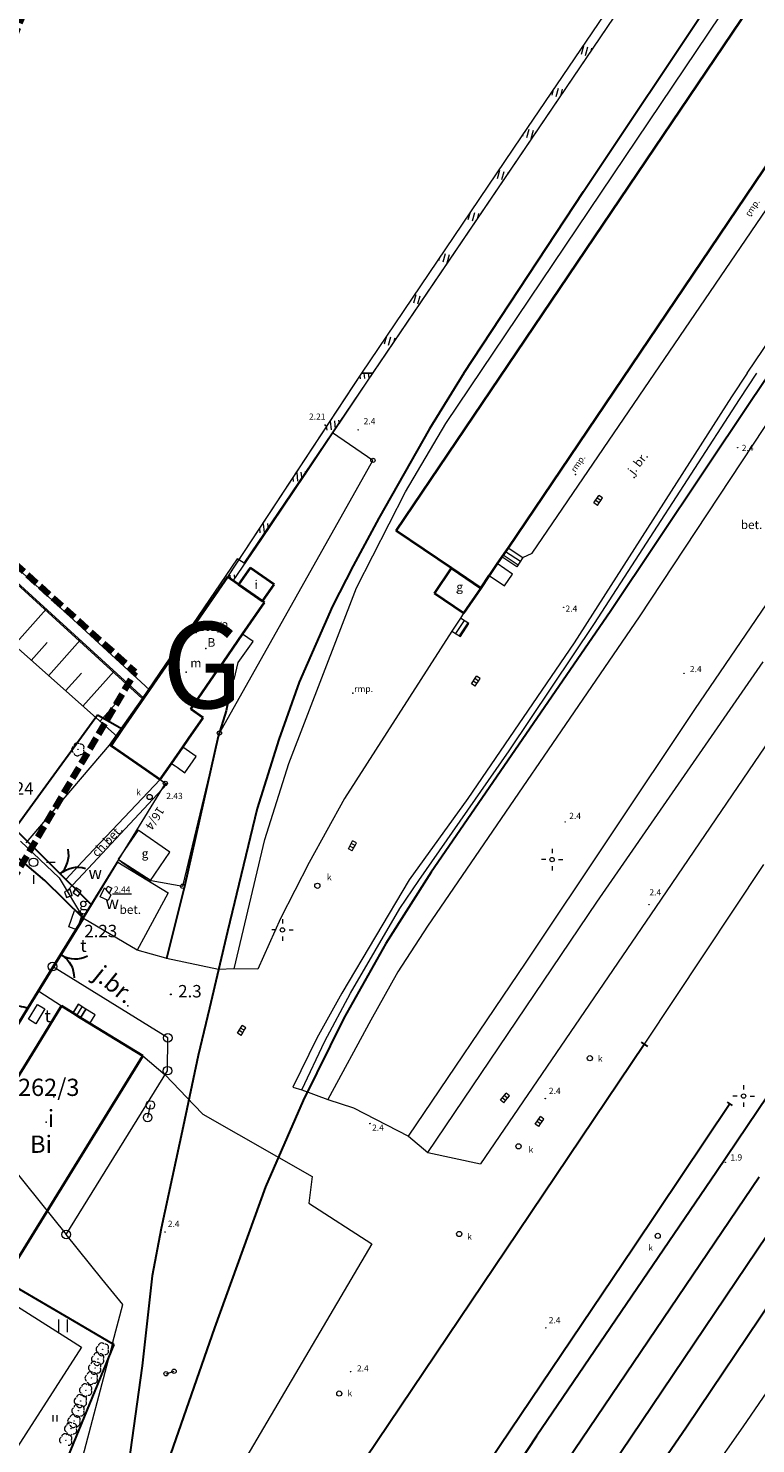
# Model space of a CAD drawing. Units: metres. Extents: x 29763 to 30657, y 30736 to 31686.
# Drawn here: x 30209 to 30294, y 31376 to 31540 of the extents above; entities that cross this region are included whole.
import ezdxf
from ezdxf.enums import TextEntityAlignment as Align

# ---------------------------------------------------------------- set-up
doc = ezdxf.new("R2010")
doc.units = ezdxf.units.M
doc.header["$MEASUREMENT"] = 0
doc.linetypes.add('DGN Style 3', pattern=[1.981419, 1.415299, -0.56612])
for name, color, linetype, lineweight in [('Warstwa 1', 7, 'Continuous', 0), ('Warstwa 10', 7, 'Continuous', 0), ('Warstwa 11', 7, 'Continuous', 0), ('Warstwa 12', 7, 'Continuous', 0), ('Warstwa 13', 7, 'Continuous', 0), ('Warstwa 14', 7, 'Continuous', 0), ('Warstwa 16', 7, 'Continuous', 0), ('Warstwa 18', 7, 'Continuous', 0), ('Warstwa 2', 7, 'Continuous', 0), ('Warstwa 21', 7, 'Continuous', 0), ('Warstwa 28', 7, 'Continuous', 0), ('Warstwa 3', 7, 'Continuous', 0), ('Warstwa 31', 7, 'Continuous', 0), ('Warstwa 32', 7, 'Continuous', 0), ('Warstwa 36', 7, 'Continuous', 0), ('Warstwa 4', 7, 'Continuous', 0), ('Warstwa 40', 7, 'Continuous', 0), ('Warstwa 41', 7, 'Continuous', 0), ('Warstwa 46', 7, 'Continuous', 0), ('Warstwa 5', 7, 'Continuous', 0), ('Warstwa 6', 7, 'Continuous', 0), ('Warstwa 8', 7, 'Continuous', 0)]:
    doc.layers.add(name, color=color, linetype=linetype, lineweight=lineweight)
doc.styles.add('Style-Arial', font='ARIAL.TTF')
doc.styles.add('Style-ITALICS', font='ITALICS.shx')

msp = doc.modelspace()

# ---------------------------------------------------------------- hatches: boundary and pattern name
at = {"layer": 'Warstwa 3', "linetype": 'Continuous', "lineweight": 0}
h = msp.add_hatch(color=251, dxfattribs=at)
edge = h.paths.add_edge_path()
edge.add_arc((30244.79, 31493.09), 0.045, 0, 360)
h = msp.add_hatch(color=251, dxfattribs=at)
edge = h.paths.add_edge_path()
edge.add_arc((30233.71, 31478.46), 0.045, 0, 360)
h = msp.add_hatch(color=251, dxfattribs=at)
edge = h.paths.add_edge_path()
edge.add_arc((30234.54, 31477.97), 0.045, 0, 360)
h = msp.add_hatch(color=251, dxfattribs=at)
edge = h.paths.add_edge_path()
edge.add_arc((30222.7, 31462.28), 0.045, 0, 360)
h = msp.add_hatch(color=251, dxfattribs=at)
edge = h.paths.add_edge_path()
edge.add_arc((30218.89, 31456.84), 0.045, 0, 360)
h = msp.add_hatch(color=251, dxfattribs=at)
edge = h.paths.add_edge_path()
edge.add_arc((30224.66, 31452.92), 0.045, 0, 360)
h = msp.add_hatch(color=251, dxfattribs=at)
edge = h.paths.add_edge_path()
edge.add_arc((30219.95, 31443.58), 0.045, 0, 360)
h = msp.add_hatch(color=251, dxfattribs=at)
edge = h.paths.add_edge_path()
edge.add_arc((30223.73, 31441.17), 0.045, 0, 360)
h = msp.add_hatch(color=251, dxfattribs=at)
edge = h.paths.add_edge_path()
edge.add_arc((30220.45, 31391.96), 0.045, 0, 360)
h = msp.add_hatch(color=251, dxfattribs=at)
edge = h.paths.add_edge_path()
edge.add_arc((30219.3, 31387.61), 0.045, 0, 360)

# ---------------------------------------------------------------- linework, layer by layer
at = {"layer": 'Warstwa 1', "color": 251, "linetype": 'Continuous', "lineweight": 0}
for p, q in [((30270.27, 31444.83), (30270.27, 31444.33)), ((30269.52, 31443.58), (30269.02, 31443.58)), ((30270.27, 31442.83), (30270.27, 31442.33)), ((30271.02, 31443.58), (30271.52, 31443.58)), ((30218.53, 31440.11), (30218.72, 31440.49)), ((30218.89, 31439.7), (30218.53, 31440.11)), ((30218.72, 31440.49), (30219.17, 31440.27)), ((30219.17, 31440.27), (30218.89, 31439.7)), ((30238.99, 31436.67), (30238.99, 31436.17)), ((30238.24, 31435.42), (30237.74, 31435.42)), ((30238.99, 31434.67), (30238.99, 31434.17)), ((30239.74, 31435.42), (30240.24, 31435.42)), ((30292.48, 31417.4), (30292.48, 31416.9)), ((30291.73, 31416.15), (30291.23, 31416.15)), ((30292.48, 31415.4), (30292.48, 31414.9)), ((30293.23, 31416.15), (30293.73, 31416.15)), ((30225.47, 31383.93), (30226.4, 31384.23))]:
    msp.add_line(p, q, dxfattribs=at)
at = {"layer": 'Warstwa 1', "color": 140, "linetype": 'DGN Style 3', "lineweight": 106, "flags": 128}
msp.add_lwpolyline([(30139.19, 31324.97), (30221.89, 31465.35), (30190.35, 31493.78), (30209.24, 31542.42), (30212.31, 31556.93), (30203.15, 31564.88), (30201.48, 31565.81), (30196.14, 31567.59), (30193.26, 31567.87), (30187.06, 31568.09), (30183.84, 31567.82), (30181.94, 31567.43), (30174.76, 31565.98), (30171.53, 31565.66), (30149.14, 31573.77), (30129.6, 31580.04), (30128.97, 31580.04), (30058.02, 31602.76), (30045.26, 31605.17), (30037.85, 31607.02), (30010.46, 31611.25), (30006.08, 31580.69), (30005.9, 31576.91), (30004.79, 31561.63), (30002.12, 31539.89), (29999.81, 31513.17), (29994.99, 31512.27), (29992.47, 31510.96), (29983.21, 31458.44), (29977.78, 31429.16), (29974.23, 31405.61), (29972.58, 31389.55), (29957.47, 31391.6), (29931.8, 31401.33), (29924.65, 31381.55), (29896.06, 31314.08), (30022.75, 31273.65), (30039.63, 31302.08), (30039.57, 31302.12), (30039.57, 31302.12), (30039.57, 31302.12), (30179.54, 31211.65), (30177.27, 31212.67), (30210.08, 31260.6), (30129.96, 31311.8)], close=True, dxfattribs=at)
at = {"layer": 'Warstwa 1', "color": 251, "linetype": 'Continuous', "lineweight": 0}
for centre, radius in [((30243.93, 31493.98), 0.025), ((30270.27, 31443.58), 0.25), ((30238.98, 31435.42), 0.25), ((30292.48, 31416.15), 0.25), ((30225.47, 31383.93), 0.25), ((30226.4, 31384.23), 0.25)]:
    msp.add_circle(centre, radius, dxfattribs=at)
at = {"layer": 'Warstwa 10', "color": 251, "linetype": 'Continuous', "lineweight": 0}
msp.add_point((30230.09, 31468.07), dxfattribs=at)
at = {"layer": 'Warstwa 11', "color": 251, "linetype": 'Continuous', "lineweight": 30}
for p, q in [((30273.89, 31521.09), (30303.06, 31564.78)), ((30260.01, 31500), (30273.89, 31521.09)), ((30260.01, 31500), (30256.05, 31493.54)), ((30295.51, 31500), (30293.27, 31496.68)), ((30293.27, 31496.68), (30277, 31472.33)), ((30256.05, 31493.54), (30250.16, 31483.17)), ((30250.16, 31483.17), (30247.2, 31477.67)), ((30247.2, 31477.67), (30244.8, 31472.98)), ((30244.8, 31472.98), (30240.9, 31464.17)), ((30277, 31472.33), (30256.24, 31442.1)), ((30240.9, 31464.17), (30238.56, 31457.52)), ((30238.56, 31457.52), (30236.06, 31449.5)), ((30236.06, 31449.5), (30232.62, 31435.24)), ((30256.24, 31442.1), (30250.96, 31433.85)), ((30232.62, 31435.24), (30230.5, 31426.34)), ((30250.96, 31433.85), (30246.12, 31425.2)), ((30305.78, 31431.79), (30289.34, 31407.34)), ((30246.12, 31425.2), (30241.4, 31415.64)), ((30266.32, 31400.44), (30280.95, 31422.17)), ((30280.59, 31422.4), (30281.33, 31421.91)), ((30241.4, 31415.64), (30237.03, 31405.61)), ((30290.88, 31415.25), (30279.67, 31398.5)), ((30290.58, 31415.45), (30291.16, 31415.07)), ((30227.45, 31412.63), (30224.92, 31400.78)), ((30289.34, 31407.34), (30268.45, 31376.68)), ((30294.3, 31406.74), (30272.03, 31373.82)), ((30237.03, 31405.61), (30231.09, 31389.27)), ((30298.82, 31405.38), (30277.03, 31373.03)), ((30224.92, 31400.78), (30223.86, 31395.3)), ((30241.87, 31364.1), (30266.32, 31400.44)), ((30279.67, 31398.5), (30256.45, 31364.08)), ((30223.86, 31395.3), (30222.7, 31384.84)), ((30295.78, 31392.5), (30285.84, 31377.73)), ((30231.09, 31389.27), (30223.22, 31366.64)), ((30222.7, 31384.84), (30220.83, 31371.41)), ((30285.84, 31377.73), (30270.86, 31355.99)), ((30268.45, 31376.68), (30250.48, 31349.71))]:
    msp.add_line(p, q, dxfattribs=at)
at = {"layer": 'Warstwa 12', "color": 251, "linetype": 'Continuous', "lineweight": 0}
for p, q in [((30257.95, 31494.17), (30339.63, 31615.68)), ((30340.44, 31612.4), (30252.16, 31481.73)), ((30310.12, 31546.32), (30265.16, 31479.73)), ((30267.95, 31479.14), (30312.58, 31544.6)), ((30253.27, 31486.23), (30257.95, 31494.17)), ((30247.59, 31475.11), (30253.27, 31486.23)), ((30252.16, 31481.73), (30258.6, 31477.38)), ((30265.16, 31479.73), (30266.87, 31478.61)), ((30266.87, 31478.61), (30267.95, 31479.14)), ((30258.6, 31477.38), (30256.61, 31474.46)), ((30263.9, 31477.91), (30262.96, 31476.52)), ((30265.68, 31476.7), (30263.9, 31477.91)), ((30262.96, 31476.52), (30264.73, 31475.32)), ((30264.73, 31475.32), (30265.68, 31476.7)), ((30239.71, 31454.71), (30247.59, 31475.11)), ((30256.61, 31474.46), (30259.99, 31472.15)), ((30259.63, 31471.59), (30258.65, 31470.08)), ((30259.99, 31472.15), (30259.63, 31471.59)), ((30234.36, 31469.71), (30231.58, 31465.72)), ((30235.58, 31468.88), (30234.36, 31469.71)), ((30258.65, 31470.08), (30246.19, 31450.67)), ((30233.84, 31466.43), (30235.58, 31468.88)), ((30233.38, 31464.48), (30233.84, 31466.43)), ((30231.58, 31465.72), (30233.38, 31464.48)), ((30227.41, 31456.62), (30226.11, 31454.74)), ((30228.97, 31455.54), (30227.41, 31456.62)), ((30226.11, 31454.74), (30226.52, 31454.46)), ((30226.52, 31454.46), (30226.76, 31454.29)), ((30226.76, 31454.29), (30227.67, 31453.66)), ((30227.67, 31453.66), (30228.97, 31455.54)), ((30236.94, 31445.89), (30239.71, 31454.71)), ((30246.19, 31450.67), (30242.07, 31443.23)), ((30233.38, 31430.91), (30236.94, 31445.89)), ((30242.07, 31443.23), (30238.75, 31436.74)), ((30238.75, 31436.74), (30236.14, 31430.86)), ((30236.14, 31430.86), (30233.38, 31430.91))]:
    msp.add_line(p, q, dxfattribs=at)
for p in [(30293.4, 31518.31), (30272.99, 31488.24), (30228.96, 31469.91), (30247.16, 31462.88)]:
    msp.add_point(p, dxfattribs=at)
at = {"layer": 'Warstwa 13', "color": 251, "linetype": 'Continuous', "lineweight": 0}
for p, q in [((30264.42, 31478.68), (30265.16, 31479.73)), ((30264.58, 31478.91), (30266.32, 31477.78)), ((30264.87, 31479.32), (30266.6, 31478.19)), ((30265.16, 31479.73), (30266.87, 31478.61)), ((30266.17, 31477.54), (30264.42, 31478.68)), ((30266.87, 31478.61), (30266.17, 31477.54)), ((30259.63, 31471.59), (30258.65, 31470.08)), ((30260.05, 31471.32), (30259.07, 31469.81)), ((30260.47, 31471.05), (30259.5, 31469.54)), ((30260.62, 31470.96), (30259.63, 31471.59)), ((30259.65, 31469.44), (30260.62, 31470.96)), ((30258.65, 31470.08), (30259.65, 31469.44))]:
    msp.add_line(p, q, dxfattribs=at)
at = {"layer": 'Warstwa 14', "color": 251, "linetype": 'Continuous', "lineweight": 0}
for p, q in [((30275.1, 31484.95), (30275.7, 31485.81)), ((30275.91, 31485.24), (30275.5, 31485.52)), ((30276.11, 31485.53), (30275.7, 31485.81)), ((30275.91, 31485.24), (30276.11, 31485.53)), ((30275.52, 31484.66), (30275.1, 31484.95)), ((30275.71, 31484.95), (30275.3, 31485.24)), ((30275.52, 31484.66), (30275.71, 31484.95)), ((30275.71, 31484.95), (30275.91, 31485.24)), ((30260.91, 31463.98), (30261.49, 31464.86)), ((30261.52, 31464), (30261.1, 31464.28)), ((30261.71, 31464.29), (30261.3, 31464.57)), ((30261.91, 31464.59), (30261.49, 31464.86)), ((30261.52, 31464), (30261.71, 31464.29)), ((30261.71, 31464.29), (30261.91, 31464.59)), ((30261.33, 31463.71), (30260.91, 31463.98)), ((30261.33, 31463.71), (30261.52, 31464)), ((30246.63, 31444.84), (30247.12, 31445.77)), ((30247.07, 31444.61), (30246.63, 31444.84)), ((30247.23, 31444.91), (30246.79, 31445.15)), ((30247.4, 31445.22), (30246.96, 31445.46)), ((30247.07, 31444.61), (30247.23, 31444.91)), ((30247.56, 31445.53), (30247.12, 31445.77)), ((30247.23, 31444.91), (30247.4, 31445.22)), ((30247.4, 31445.22), (30247.56, 31445.53)), ((30233.76, 31423.44), (30234.3, 31424.34)), ((30234.19, 31423.18), (30233.76, 31423.44)), ((30234.37, 31423.48), (30233.94, 31423.74)), ((30234.55, 31423.78), (30234.12, 31424.04)), ((30234.19, 31423.18), (30234.37, 31423.48)), ((30234.73, 31424.08), (30234.3, 31424.34)), ((30234.37, 31423.48), (30234.55, 31423.78)), ((30234.55, 31423.78), (30234.73, 31424.08)), ((30264.26, 31415.68), (30264.93, 31416.49)), ((30264.65, 31415.36), (30264.26, 31415.68)), ((30264.87, 31415.63), (30264.49, 31415.95)), ((30264.65, 31415.36), (30264.87, 31415.63)), ((30265.09, 31415.9), (30264.71, 31416.22)), ((30264.87, 31415.63), (30265.09, 31415.9)), ((30265.32, 31416.17), (30264.93, 31416.49)), ((30265.09, 31415.9), (30265.32, 31416.17)), ((30268.31, 31412.9), (30268.9, 31413.77)), ((30269.12, 31413.19), (30268.7, 31413.48)), ((30269.31, 31413.48), (30268.9, 31413.77)), ((30269.12, 31413.19), (30269.31, 31413.48)), ((30268.72, 31412.62), (30268.31, 31412.9)), ((30268.92, 31412.91), (30268.51, 31413.19)), ((30268.72, 31412.62), (30268.92, 31412.91)), ((30268.92, 31412.91), (30269.12, 31413.19))]:
    msp.add_line(p, q, dxfattribs=at)
for centre in [(30243.03, 31440.54), (30274.65, 31420.54), (30266.37, 31410.32), (30259.49, 31400.15), (30282.52, 31399.93), (30245.57, 31381.64)]:
    msp.add_circle(centre, 0.3, dxfattribs=at)
at = {"layer": 'Warstwa 16', "color": 251, "linetype": 'Continuous', "lineweight": 30}
for p, q in [((30233.23, 31464.58), (30232.44, 31460.82)), ((30217.51, 31460.32), (30209.97, 31449.96)), ((30220.4, 31458.71), (30217.51, 31460.32)), ((30232.44, 31460.82), (30231.51, 31457.84)), ((30231.51, 31457.84), (30227.63, 31440.46)), ((30227.63, 31440.46), (30225.54, 31432.11)), ((30215.26, 31389.75), (30219.41, 31387.31)), ((30219.41, 31387.31), (30204.3, 31350.44))]:
    msp.add_line(p, q, dxfattribs=at)
at = {"layer": 'Warstwa 18', "color": 251, "linetype": 'Continuous', "lineweight": 0}
for p, q in [((30212.32, 31379.15), (30212.32, 31378.4)), ((30212.82, 31379.15), (30212.82, 31378.4))]:
    msp.add_line(p, q, dxfattribs=at)
for centre in [(30215.27, 31456.36), (30217.58, 31385.64), (30218.12, 31386.77), (30217.24, 31384.62), (30216.18, 31382.03), (30216.83, 31383.43), (30215.56, 31380.77), (30215.29, 31379.64), (30214.44, 31377.56), (30214.81, 31378.45), (30213.86, 31376.23)]:
    msp.add_circle(centre, 0.02, dxfattribs=at)
for centre, start, end in [((30214.89, 31456.36), 117.576, 242.424), ((30215.15, 31456.72), 45.639, 170.3148), ((30215.15, 31456), 189.6852, 314.361), ((30215.58, 31456.59), 333.772, 98.322), ((30215.58, 31456.14), 261.678, 26.228), ((30217.74, 31386.77), 117.576, 242.424), ((30218, 31387.13), 45.639, 170.3148), ((30218.43, 31386.99), 333.772, 98.322), ((30217.12, 31384.98), 45.639, 170.3148), ((30217.19, 31385.64), 117.576, 242.424), ((30217.46, 31386), 45.639, 170.3148), ((30218, 31386.41), 189.6852, 314.361), ((30217.88, 31385.87), 333.772, 98.322), ((30217.88, 31385.42), 261.678, 26.228), ((30218.43, 31386.54), 261.678, 26.228), ((30216.44, 31383.43), 117.576, 242.424), ((30216.71, 31383.79), 45.639, 170.3148), ((30216.85, 31384.62), 117.576, 242.424), ((30217.12, 31384.26), 189.6852, 314.361), ((30217.46, 31385.28), 189.6852, 314.361), ((30217.13, 31383.65), 333.772, 98.322), ((30217.54, 31384.85), 333.772, 98.322), ((30217.54, 31384.4), 261.678, 26.228), ((30215.8, 31382.03), 117.576, 242.424), ((30216.06, 31382.39), 45.639, 170.3148), ((30216.71, 31383.07), 189.6852, 314.361), ((30216.48, 31382.25), 333.772, 98.322), ((30217.13, 31383.21), 261.678, 26.228), ((30215.18, 31380.77), 117.576, 242.424), ((30215.17, 31380), 45.639, 170.3148), ((30215.45, 31381.13), 45.639, 170.3148), ((30216.06, 31381.67), 189.6852, 314.361), ((30215.87, 31380.99), 333.772, 98.322), ((30215.87, 31380.54), 261.678, 26.228), ((30216.48, 31381.81), 261.678, 26.228), ((30214.43, 31378.45), 117.576, 242.424), ((30214.7, 31378.81), 45.639, 170.3148), ((30214.91, 31379.64), 117.576, 242.424), ((30215.17, 31379.28), 189.6852, 314.361), ((30215.45, 31380.4), 189.6852, 314.361), ((30215.12, 31378.67), 333.772, 98.322), ((30215.6, 31379.86), 333.772, 98.322), ((30215.6, 31379.42), 261.678, 26.228), ((30214.06, 31377.56), 117.576, 242.424), ((30214.32, 31377.92), 45.639, 170.3148), ((30214.32, 31377.2), 189.6852, 314.361), ((30214.7, 31378.08), 189.6852, 314.361), ((30214.74, 31377.78), 333.772, 98.322), ((30214.74, 31377.34), 261.678, 26.228), ((30215.12, 31378.22), 261.678, 26.228), ((30213.48, 31376.23), 117.576, 242.424), ((30213.74, 31376.59), 45.639, 170.3148), ((30214.17, 31376.45), 333.772, 98.322), ((30214.17, 31376.01), 261.678, 26.228)]:
    msp.add_arc(centre, 0.38, start, end, dxfattribs=at)
at = {"layer": 'Warstwa 2', "color": 251, "linetype": 'Continuous', "lineweight": 0}
for p, q in [((30249.47, 31500), (30310.76, 31590.43)), ((30289.54, 31561.17), (30266.69, 31527.42)), ((30273.66, 31537.01), (30273.93, 31537.97)), ((30273.66, 31537.01), (30273.93, 31537.97)), ((30274.14, 31536.87), (30274.41, 31537.84)), ((30274.14, 31536.87), (30274.41, 31537.84)), ((30274.8, 31537.37), (30274.89, 31537.7)), ((30274.8, 31537.37), (30274.89, 31537.7)), ((30270.74, 31532.11), (30271.01, 31533.07)), ((30270.74, 31532.11), (30271.01, 31533.07)), ((30270.26, 31532.24), (30270.47, 31533.01)), ((30270.26, 31532.24), (30270.47, 31533.01)), ((30271.28, 31532.17), (30271.49, 31532.94)), ((30271.28, 31532.17), (30271.49, 31532.94)), ((30267.34, 31527.35), (30267.61, 31528.31)), ((30267.34, 31527.35), (30267.61, 31528.31)), ((30267.82, 31527.21), (30268.09, 31528.18)), ((30267.82, 31527.21), (30268.09, 31528.18)), ((30266.69, 31527.42), (30248.16, 31500)), ((30266.86, 31527.48), (30266.95, 31527.81)), ((30266.86, 31527.48), (30266.95, 31527.81)), ((30263.94, 31522.58), (30264.21, 31523.55)), ((30263.94, 31522.58), (30264.21, 31523.55)), ((30264.42, 31522.45), (30264.69, 31523.41)), ((30264.42, 31522.45), (30264.69, 31523.41)), ((30265.12, 31523.08), (30265.17, 31523.28)), ((30265.12, 31523.08), (30265.17, 31523.28)), ((30260.54, 31517.82), (30260.78, 31518.67)), ((30260.54, 31517.82), (30260.78, 31518.67)), ((30261.02, 31517.69), (30261.29, 31518.65)), ((30261.02, 31517.69), (30261.29, 31518.65)), ((30261.6, 31517.89), (30261.77, 31518.52)), ((30261.6, 31517.89), (30261.77, 31518.52)), ((30257.14, 31513.06), (30257.25, 31513.45)), ((30257.14, 31513.06), (30257.25, 31513.45)), ((30257.62, 31512.92), (30257.89, 31513.89)), ((30257.62, 31512.92), (30257.89, 31513.89)), ((30258.1, 31512.79), (30258.37, 31513.75)), ((30258.1, 31512.79), (30258.37, 31513.75)), ((30254.22, 31508.16), (30254.49, 31509.12)), ((30254.22, 31508.16), (30254.49, 31509.12)), ((30254.7, 31508.03), (30254.97, 31508.99)), ((30254.7, 31508.03), (30254.97, 31508.99)), ((30255.43, 31508.8), (30255.45, 31508.86)), ((30255.43, 31508.8), (30255.45, 31508.86)), ((30250.82, 31503.4), (30251.08, 31504.32)), ((30250.82, 31503.4), (30251.08, 31504.32)), ((30251.3, 31503.26), (30251.57, 31504.23)), ((30251.3, 31503.26), (30251.57, 31504.23)), ((30251.91, 31503.6), (30252.05, 31504.09)), ((30251.91, 31503.6), (30252.05, 31504.09)), ((30247.21, 31498.62), (30232.62, 31476.36)), ((30241.63, 31488.24), (30249.47, 31500)), ((30248.16, 31500), (30247.21, 31498.62)), ((30247.95, 31499.7), (30247.99, 31499.34)), ((30247.95, 31499.7), (30247.99, 31499.34)), ((30249.47, 31500), (30248.16, 31500)), ((30248.16, 31500), (30249.47, 31500)), ((30248.42, 31500), (30248.49, 31499.4)), ((30248.42, 31500), (30248.49, 31499.4)), ((30248.93, 31500), (30248.99, 31499.45)), ((30248.93, 31500), (30248.99, 31499.45)), ((30249.43, 31500), (30249.44, 31499.94)), ((30249.43, 31500), (30249.44, 31499.94)), ((30244.07, 31493.83), (30244.12, 31493.39)), ((30244.07, 31493.83), (30244.12, 31493.39)), ((30244.51, 31494.43), (30244.62, 31493.44)), ((30244.51, 31494.43), (30244.62, 31493.44)), ((30245, 31494.49), (30245.11, 31493.5)), ((30245, 31494.49), (30245.11, 31493.5)), ((30245.5, 31494.54), (30245.55, 31494.12)), ((30245.5, 31494.54), (30245.55, 31494.12)), ((30236.5, 31480.65), (30241.63, 31488.24)), ((30240.19, 31487.91), (30240.24, 31487.43)), ((30240.19, 31487.91), (30240.24, 31487.43)), ((30240.63, 31488.48), (30240.74, 31487.48)), ((30240.63, 31488.48), (30240.74, 31487.48)), ((30241.13, 31488.53), (30241.23, 31487.65)), ((30241.13, 31488.53), (30241.23, 31487.65)), ((30241.63, 31488.59), (30241.66, 31488.29)), ((30241.63, 31488.59), (30241.66, 31488.29)), ((30236.76, 31482.52), (30236.87, 31481.53)), ((30236.76, 31482.52), (30236.87, 31481.53)), ((30237.25, 31482.57), (30237.33, 31481.89)), ((30237.25, 31482.57), (30237.33, 31481.89)), ((30237.75, 31482.63), (30237.76, 31482.53)), ((30237.75, 31482.63), (30237.76, 31482.53)), ((30233.28, 31475.91), (30236.5, 31480.65)), ((30236.31, 31481.99), (30236.37, 31481.47)), ((30236.31, 31481.99), (30236.37, 31481.47)), ((30232.62, 31476.36), (30233.28, 31475.91)), ((30232.88, 31476.56), (30232.93, 31476.15)), ((30232.88, 31476.56), (30232.93, 31476.15)), ((30233.38, 31476.62), (30233.43, 31476.13)), ((30233.38, 31476.62), (30233.43, 31476.13)), ((30211.5, 31448.19), (30209.21, 31445.51)), ((30218.11, 31440.59), (30212.3, 31431.16)), ((30219.28, 31439.6), (30221.48, 31439.6)), ((30212.3, 31431.16), (30202.11, 31414.62)), ((30225.67, 31422.91), (30212.3, 31431.16)), ((30225.65, 31419.09), (30225.67, 31422.91)), ((30213.88, 31400.08), (30225.65, 31419.09)), ((30202.11, 31414.62), (30213.88, 31400.08)), ((30218.03, 31394.95), (30213.88, 31400.08))]:
    msp.add_line(p, q, dxfattribs=at)
for centre, radius in [((30243.99, 31493.91), 0.025), ((30247.77, 31493.43), 0.025), ((30291.79, 31491.37), 0.025), ((30249.47, 31489.89), 0.25), ((30271.62, 31472.85), 0.025), ((30285.56, 31465.17), 0.025), ((30231.67, 31458.26), 0.25), ((30225.39, 31452.41), 0.25), ((30271.78, 31447.93), 0.025), ((30227.42, 31440.48), 0.25), ((30281.51, 31438.35), 0.025), ((30212.3, 31431.16), 0.5), ((30225.67, 31422.91), 0.5), ((30225.65, 31419.09), 0.5), ((30269.47, 31415.86), 0.025), ((30249.12, 31412.96), 0.025), ((30290.37, 31408.47), 0.025), ((30213.88, 31400.08), 0.5), ((30225.37, 31400.38), 0.025), ((30269.52, 31389.26), 0.025), ((30246.88, 31384.17), 0.025)]:
    msp.add_circle(centre, radius, dxfattribs=at)
for p in [(30211.78, 31418.06), (30212.47, 31416.07)]:
    msp.add_point(p, dxfattribs=at)
at = {"layer": 'Warstwa 21', "color": 251, "linetype": 'Continuous', "lineweight": 0}
for p, q in [((30244.79, 31493.09), (30310.76, 31590.43)), ((30289.54, 31561.17), (30266.69, 31527.42)), ((30266.69, 31527.42), (30248.16, 31500)), ((30248.16, 31500), (30232.62, 31476.36)), ((30223.56, 31463.28), (30190.35, 31493.78)), ((30222.7, 31462.28), (30188.89, 31493.16)), ((30234.54, 31477.97), (30244.79, 31493.09)), ((30249.47, 31489.89), (30244.79, 31493.09)), ((30231.67, 31458.26), (30249.47, 31489.89)), ((30233.71, 31478.46), (30222.7, 31462.28)), ((30234.54, 31477.97), (30233.71, 31478.46)), ((30232.62, 31476.36), (30223.56, 31463.28)), ((30222.7, 31462.28), (30218.89, 31456.84)), ((30227.42, 31440.48), (30231.67, 31458.26)), ((30218.89, 31456.84), (30211.5, 31448.19)), ((30224.66, 31452.92), (30218.89, 31456.84)), ((30225.39, 31452.41), (30224.66, 31452.92)), ((30225.39, 31452.41), (30219.95, 31443.58)), ((30219.95, 31443.58), (30218.11, 31440.59)), ((30219.95, 31443.58), (30223.73, 31441.17)), ((30223.73, 31441.17), (30227.42, 31440.48)), ((30220.45, 31391.96), (30218.03, 31394.95)), ((30219.3, 31387.61), (30220.45, 31391.96)), ((30219.3, 31387.61), (30212.82, 31363.04))]:
    msp.add_line(p, q, dxfattribs=at)
at = {"layer": 'Warstwa 3', "color": 251, "linetype": 'Continuous', "lineweight": 0}
for p, q in [((30222.23, 31446.98), (30219.9, 31443.61)), ((30225.93, 31444.42), (30222.23, 31446.98)), ((30223.6, 31441.05), (30225.93, 31444.42)), ((30219.9, 31443.61), (30220.47, 31443.22)), ((30220.47, 31443.22), (30223.6, 31441.05))]:
    msp.add_line(p, q, dxfattribs=at)
msp.add_circle((30226.03, 31427.94), 0.05, dxfattribs=at)
msp.add_point((30222.83, 31444.24), dxfattribs=at)
at = {"layer": 'Warstwa 31', "color": 251, "linetype": 'Continuous', "lineweight": 0}
for p, q in [((30214.18, 31435.77), (30214.84, 31437.66)), ((30214.84, 31437.66), (30215.78, 31437.33)), ((30215.78, 31437.33), (30215.12, 31435.44)), ((30215.12, 31435.44), (30214.18, 31435.77)), ((30209.52, 31425.05), (30210.55, 31426.76)), ((30210.55, 31426.76), (30211.4, 31426.25)), ((30210.37, 31424.53), (30209.52, 31425.05)), ((30211.4, 31426.25), (30210.37, 31424.53))]:
    msp.add_line(p, q, dxfattribs=at)
at = {"layer": 'Warstwa 36', "color": 251, "linetype": 'Continuous', "lineweight": 0}
for p, q in [((30210.1, 31445.77), (30210.1, 31444.77)), ((30211.6, 31443.27), (30212.6, 31443.27)), ((30210.1, 31441.77), (30210.1, 31440.77)), ((30223.65, 31415.11), (30223.34, 31413.67))]:
    msp.add_line(p, q, dxfattribs=at)
for centre in [(30210.1, 31443.26), (30223.65, 31415.11), (30223.34, 31413.67)]:
    msp.add_circle(centre, 0.5, dxfattribs=at)
at = {"layer": 'Warstwa 4', "color": 251, "linetype": 'Continuous', "lineweight": 40}
for p, q in [((30252.16, 31481.73), (30340.44, 31612.4)), ((30310.12, 31546.32), (30265.16, 31479.73)), ((30258.6, 31477.38), (30252.16, 31481.73)), ((30265.16, 31479.73), (30264.42, 31478.68)), ((30235.22, 31477.41), (30233.89, 31475.49)), ((30238.01, 31475.47), (30235.22, 31477.41)), ((30256.61, 31474.46), (30258.6, 31477.38)), ((30261.98, 31475.07), (30258.6, 31477.38)), ((30258.6, 31477.38), (30261.98, 31475.07)), ((30263.9, 31477.91), (30262.96, 31476.52)), ((30264.42, 31478.68), (30263.9, 31477.91)), ((30232.62, 31476.36), (30220.4, 31458.71)), ((30233.89, 31475.49), (30232.62, 31476.36)), ((30262.96, 31476.52), (30261.98, 31475.07)), ((30236.68, 31473.55), (30233.89, 31475.49)), ((30233.89, 31475.49), (30236.68, 31473.55)), ((30236.68, 31473.55), (30238.01, 31475.47)), ((30259.99, 31472.15), (30256.61, 31474.46)), ((30261.98, 31475.07), (30259.99, 31472.15)), ((30234.36, 31469.71), (30236.9, 31473.4)), ((30236.9, 31473.4), (30236.68, 31473.55)), ((30231.58, 31465.72), (30234.36, 31469.71)), ((30228.34, 31461.04), (30231.49, 31465.59)), ((30231.49, 31465.59), (30231.58, 31465.72)), ((30229.78, 31460.04), (30228.34, 31461.04)), ((30228.06, 31457.57), (30229.78, 31460.04)), ((30220.4, 31458.71), (30219.09, 31456.83)), ((30227.41, 31456.62), (30228.06, 31457.57)), ((30219.09, 31456.83), (30222.64, 31454.37)), ((30226.11, 31454.74), (30227.41, 31456.62)), ((30222.64, 31454.37), (30223.12, 31454.04)), ((30224.81, 31452.87), (30226.11, 31454.74)), ((30223.12, 31454.04), (30224.81, 31452.87)), ((30210.55, 31422.05), (30213.35, 31426.6)), ((30213.35, 31426.6), (30214.66, 31425.8)), ((30214.66, 31425.8), (30215.56, 31425.24)), ((30215.56, 31425.24), (30216.63, 31424.57)), ((30216.63, 31424.57), (30222.78, 31420.8)), ((30206.95, 31416.21), (30210.55, 31422.05)), ((30222.78, 31420.8), (30207.52, 31396.01))]:
    msp.add_line(p, q, dxfattribs=at)
at = {"layer": 'Warstwa 4', "color": 251, "linetype": 'Continuous', "lineweight": 0}
for p, q in [((30215.28, 31426.8), (30214.66, 31425.8)), ((30214.71, 31425.77), (30215.33, 31426.77)), ((30215.13, 31425.51), (30215.76, 31426.5)), ((30216.18, 31426.24), (30215.28, 31426.8)), ((30214.66, 31425.8), (30215.56, 31425.24)), ((30215.56, 31425.24), (30216.18, 31426.24)), ((30216.18, 31426.24), (30215.56, 31425.24)), ((30215.56, 31425.24), (30216.63, 31424.57)), ((30217.26, 31425.56), (30216.18, 31426.24)), ((30216.63, 31424.57), (30217.26, 31425.56))]:
    msp.add_line(p, q, dxfattribs=at)
for p in [(30235.92, 31475.55), (30259.26, 31474.59), (30227.8, 31465.31), (30211.55, 31413.12)]:
    msp.add_point(p, dxfattribs=at)
at = {"layer": 'Warstwa 40', "color": 251, "linetype": 'Continuous', "lineweight": 0}
msp.add_circle((30223.57, 31450.84), 0.3, dxfattribs=at)
at = {"layer": 'Warstwa 41', "color": 251, "linetype": 'Continuous', "lineweight": 0}
for p, q in [((30214.34, 31440.09), (30213.68, 31439.85)), ((30213.68, 31439.85), (30213.92, 31439.19)), ((30214.58, 31439.43), (30214.34, 31440.09)), ((30217.84, 31439.27), (30218.35, 31440.32)), ((30218.35, 31440.32), (30219.06, 31439.5)), ((30219.06, 31439.5), (30218.74, 31438.83)), ((30214.58, 31439.43), (30213.92, 31439.19)), ((30213.92, 31439.19), (30214.58, 31439.43)), ((30218.74, 31438.83), (30217.84, 31439.27))]:
    msp.add_line(p, q, dxfattribs=at)
at = {"layer": 'Warstwa 46', "color": 251, "linetype": 'Continuous', "lineweight": 0}
for p, q in [((30214.68, 31439.72), (30215.06, 31440.3)), ((30215.06, 31440.3), (30214.68, 31439.72)), ((30214.68, 31439.72), (30215.26, 31439.34)), ((30215.64, 31439.92), (30215.06, 31440.3)), ((30215.26, 31439.34), (30215.64, 31439.92))]:
    msp.add_line(p, q, dxfattribs=at)
at = {"layer": 'Warstwa 5', "color": 251, "linetype": 'Continuous', "lineweight": 0}
for p, q in [((30292.91, 31500), (30308.43, 31523.15)), ((30292.91, 31500), (30291.09, 31497.27)), ((30292.01, 31496.94), (30294.02, 31500)), ((30291.09, 31497.27), (30272.84, 31468.71)), ((30297.56, 31497.8), (30280.38, 31471.75)), ((30275.19, 31470.96), (30292.01, 31496.94)), ((30286.81, 31460.99), (30303.19, 31485.02)), ((30280.38, 31471.75), (30255.8, 31435.86)), ((30265.3, 31456.18), (30275.19, 31470.96)), ((30272.84, 31468.71), (30260.5, 31450.66)), ((30275.46, 31438.64), (30294.74, 31466.52)), ((30301.71, 31466.65), (30282.26, 31438.01)), ((30267.25, 31431.67), (30286.81, 31460.99)), ((30254.82, 31441.17), (30265.3, 31456.18)), ((30260.5, 31450.66), (30253.68, 31441.22)), ((30208.58, 31445.72), (30213.06, 31441.46)), ((30215.76, 31443.3), (30213.88, 31441.31)), ((30218.19, 31440.5), (30219.89, 31443.28)), ((30219.89, 31443.28), (30225.73, 31439.74)), ((30294.81, 31442.99), (30280.95, 31422.17)), ((30213.06, 31441.46), (30215.89, 31436.73)), ((30216.42, 31442.54), (30214.04, 31439.98)), ((30253.68, 31441.22), (30245.87, 31428.07)), ((30252.59, 31437.92), (30254.82, 31441.17)), ((30215.89, 31436.73), (30218.19, 31440.5)), ((30225.73, 31439.74), (30223.1, 31434.85)), ((30246.86, 31428.07), (30252.59, 31437.92)), ((30255.85, 31409.6), (30275.46, 31438.64)), ((30282.26, 31438.01), (30261.95, 31408.29)), ((30215.89, 31436.73), (30210.71, 31428.32)), ((30222.13, 31433.06), (30215.89, 31436.73)), ((30223.1, 31434.85), (30222.13, 31433.06)), ((30255.8, 31435.86), (30252.37, 31430.55)), ((30225.46, 31432.14), (30222.13, 31433.06)), ((30225.54, 31432.11), (30225.46, 31432.14)), ((30231.56, 31430.83), (30225.54, 31432.11)), ((30253.62, 31411.49), (30267.25, 31431.67)), ((30233.38, 31430.91), (30231.56, 31430.83)), ((30252.37, 31430.55), (30249.23, 31424.96)), ((30210.71, 31428.32), (30213.35, 31426.6)), ((30245.87, 31428.07), (30242.96, 31422.86)), ((30243.89, 31422.51), (30246.86, 31428.07)), ((30213.35, 31426.6), (30222.78, 31420.8)), ((30249.23, 31424.96), (30244.26, 31415.76)), ((30242.96, 31422.86), (30240.18, 31417.19)), ((30241.21, 31416.85), (30243.89, 31422.51)), ((30222.78, 31420.8), (30225.36, 31418.6)), ((30225.36, 31418.6), (30228.75, 31415.08)), ((30240.18, 31417.19), (30241.21, 31416.85)), ((30241.21, 31416.85), (30244.26, 31415.76)), ((30228.75, 31415.08), (30229.75, 31414.04)), ((30244.26, 31415.76), (30247.24, 31414.8)), ((30229.75, 31414.04), (30242.44, 31406.81)), ((30247.24, 31414.8), (30253.62, 31411.49)), ((30253.62, 31411.49), (30255.85, 31409.6)), ((30255.85, 31409.6), (30261.95, 31408.29)), ((30242.44, 31406.81), (30242.03, 31403.71)), ((30292.42, 31377.77), (30313.19, 31408.2)), ((30242.03, 31403.71), (30249.35, 31399)), ((30195.29, 31399.93), (30214.27, 31387.89)), ((30249.35, 31399), (30231.62, 31368.9)), ((30212.99, 31390.24), (30212.99, 31388.74)), ((30213.99, 31390.24), (30213.99, 31388.74)), ((30215.66, 31387.01), (30204.92, 31370.35)), ((30214.27, 31387.89), (30215.66, 31387.01)), ((30273.12, 31350.38), (30292.42, 31377.77))]:
    msp.add_line(p, q, dxfattribs=at)
at = {"layer": 'Warstwa 5', "color": 251, "linetype": 'Continuous', "lineweight": 30}
for p, q in [((30209.97, 31449.96), (30207.93, 31447.15)), ((30211.41, 31441.17), (30204.79, 31446.74)), ((30207.93, 31447.15), (30216.85, 31438.3)), ((30215.89, 31436.73), (30211.41, 31441.17)), ((30209.49, 31426.35), (30215.89, 31436.73)), ((30209.49, 31426.35), (30215.89, 31436.73)), ((30204.27, 31417.8), (30209.49, 31426.35)), ((30230.5, 31426.34), (30229.19, 31420.84)), ((30229.19, 31420.84), (30227.45, 31412.63)), ((30194.43, 31401.99), (30215.26, 31389.75))]:
    msp.add_line(p, q, dxfattribs=at)
for centre, start, end in [((30211.18, 31444.13), 312.4655, 12.4685), ((30214.94, 31435.05), 238.3601, 298.3632)]:
    msp.add_arc(centre, 3, start, end, dxfattribs=at)
at = {"layer": 'Warstwa 5', "color": 251, "linetype": 'Continuous', "lineweight": 30, "extrusion": (0, 0, -1)}
for centre, start, end in [((-30215.23, 31439.7), 47.5345, 107.5376), ((-30211.8, 31429.94), 121.6399, 181.6429)]:
    msp.add_arc(centre, 3, start, end, dxfattribs=at)
at = {"layer": 'Warstwa 5', "color": 251, "linetype": 'Continuous', "lineweight": 30}
msp.add_open_spline([(30208.45, 31426.62), (30208.8, 31426.53), (30209.15, 31426.44), (30209.49, 31426.35)], degree=3, dxfattribs=at)
at = {"layer": 'Warstwa 5', "color": 251, "linetype": 'Continuous', "lineweight": 0}
for p in [(30279.8, 31487.88), (30221.06, 31426.61)]:
    msp.add_point(p, dxfattribs=at)
at = {"layer": 'Warstwa 6', "color": 251, "linetype": 'Continuous', "lineweight": 0}
for p, q in [((30224.81, 31452.87), (30215.76, 31443.3)), ((30224.81, 31452.87), (30225.55, 31452.34)), ((30225.55, 31452.34), (30216.42, 31442.54))]:
    msp.add_line(p, q, dxfattribs=at)
msp.add_point((30218.68, 31445.79), dxfattribs=at)
at = {"layer": 'Warstwa 8', "color": 251, "linetype": 'Continuous', "lineweight": 0}
for p, q in [((30199.88, 31483.32), (30222.89, 31462.3)), ((30195.91, 31479.04), (30219.79, 31457.84)), ((30207.85, 31468.44), (30211.58, 31472.63)), ((30211.83, 31464.91), (30215.51, 31469.04)), ((30209.84, 31466.67), (30211.69, 31468.76)), ((30213.82, 31463.14), (30215.65, 31465.2)), ((30215.81, 31461.37), (30219.44, 31465.45)), ((30217.8, 31459.61), (30219.6, 31461.63))]:
    msp.add_line(p, q, dxfattribs=at)

# ---------------------------------------------------------------- texts
at = {"layer": 'Warstwa 1', "color": 251, "linetype": 'Continuous', "lineweight": 0, "style": 'Style-ITALICS'}
msp.add_text('2.21', height=0.72, dxfattribs=at).set_placement((30242.06, 31494.6))
at = {"layer": 'Warstwa 1', "color": 1, "linetype": 'DGN Style 3', "lineweight": 106, "style": 'Style-Arial'}
msp.add_text('G', height=10, dxfattribs=at).set_placement((30224.97, 31471.13), align=Align.TOP_LEFT)
at = {"layer": 'Warstwa 10', "color": 251, "linetype": 'Continuous', "lineweight": 13, "style": 'Style-ITALICS'}
msp.add_text('B', height=1, dxfattribs=at).set_placement((30230.29, 31468.27))
at = {"layer": 'Warstwa 11', "color": 251, "linetype": 'Continuous', "lineweight": 0, "style": 'Style-ITALICS'}
msp.add_text('16/4', height=1, rotation=237.3998, dxfattribs=at).set_placement((30224.19, 31448.37), align=Align.MIDDLE_CENTER)
at = {"layer": 'Warstwa 12', "color": 251, "linetype": 'Continuous', "lineweight": 0, "style": 'Style-ITALICS'}
msp.add_text('rmp.', height=0.72, rotation=55.9579, dxfattribs=at).set_placement((30294.4, 31519.9), align=Align.RIGHT)
msp.add_text('rmp.', height=0.72, rotation=55.6881, dxfattribs=at).set_placement((30272.95, 31488.44))
for s, height, p in [('262/2', 1, (30229.15, 31470.11)), ('rmp.', 0.72, (30247.31, 31463.02))]:
    msp.add_text(s, height=height, dxfattribs=at).set_placement(p)
at = {"layer": 'Warstwa 14', "color": 251, "linetype": 'Continuous', "lineweight": 0, "style": 'Style-ITALICS'}
for p in [(30244.14, 31441.91), (30275.57, 31420.85), (30267.53, 31410.29), (30260.41, 31400.21), (30281.42, 31398.92), (30246.52, 31382.04)]:
    msp.add_text('k', height=0.72, dxfattribs=at).set_placement(p, align=Align.TOP_LEFT)
at = {"layer": 'Warstwa 2', "color": 251, "linetype": 'Continuous', "lineweight": 0, "style": 'Style-ITALICS'}
for s, height, p in [('2.4', 0.72, (30248.4, 31494.07)), ('2.4', 0.72, (30292.27, 31490.97)), ('2.4', 0.72, (30271.82, 31472.33)), ('2.4', 0.72, (30286.25, 31465.32)), ('2.4', 0.72, (30272.25, 31448.29)), ('2.44', 0.72, (30219.43, 31439.74)), ('2.4', 0.72, (30281.55, 31439.42)), ('262/3', 2, (30208.3, 31416.16)), ('2.4', 0.72, (30269.89, 31416.39)), ('2.4', 0.72, (30249.38, 31412.12)), ('1.9', 0.72, (30290.95, 31408.67)), ('2.4', 0.72, (30225.68, 31400.97)), ('2.4', 0.72, (30269.88, 31389.79)), ('2.4', 0.72, (30247.62, 31384.2))]:
    msp.add_text(s, height=height, dxfattribs=at).set_placement(p)
at = {"layer": 'Warstwa 2', "color": 251, "linetype": 'Continuous', "lineweight": 13, "style": 'Style-ITALICS'}
msp.add_text('Bi', height=2, dxfattribs=at).set_placement((30209.7, 31409.56))
at = {"layer": 'Warstwa 28', "color": 251, "linetype": 'Continuous', "lineweight": 0, "style": 'Style-ITALICS'}
for p in [(30293.4, 31482.42), (30221.33, 31437.78)]:
    msp.add_text('bet.', height=1, dxfattribs=at).set_placement(p, align=Align.MIDDLE_CENTER)
at = {"layer": 'Warstwa 3', "color": 251, "linetype": 'Continuous', "lineweight": 0, "style": 'Style-ITALICS'}
for s, height, p in [('g', 1, (30222.65, 31443.79)), ('2.3', 1.44, (30226.88, 31427.59))]:
    msp.add_text(s, height=height, dxfattribs=at).set_placement(p)
at = {"layer": 'Warstwa 31', "color": 251, "linetype": 'Continuous', "lineweight": 0, "style": 'Style-ITALICS'}
for p in [(30215.52, 31434.31), (30211.38, 31426.16)]:
    msp.add_text('t', height=1.44, dxfattribs=at).set_placement(p, align=Align.TOP_LEFT)
at = {"layer": 'Warstwa 32', "color": 251, "linetype": 'Continuous', "lineweight": 0, "style": 'Style-ITALICS'}
for s, p in [('2.24', (30206.29, 31451.11)), ('2.23', (30215.99, 31434.57))]:
    msp.add_text(s, height=1.44, dxfattribs=at).set_placement(p)
at = {"layer": 'Warstwa 4', "color": 251, "linetype": 'Continuous', "lineweight": 0, "style": 'Style-ITALICS'}
for s, height, p in [('i', 1, (30235.74, 31474.98)), ('g', 1, (30259.15, 31474.71)), ('m', 1, (30228.3, 31465.89)), ('i', 2, (30211.75, 31412.55))]:
    msp.add_text(s, height=height, dxfattribs=at).set_placement(p)
at = {"layer": 'Warstwa 40', "color": 251, "linetype": 'Continuous', "lineweight": 0, "style": 'Style-ITALICS'}
msp.add_text('k', height=0.72, dxfattribs=at).set_placement((30222, 31451.76), align=Align.TOP_LEFT)
at = {"layer": 'Warstwa 41', "color": 251, "linetype": 'Continuous', "lineweight": 0, "style": 'Style-ITALICS'}
msp.add_text('2.43', height=0.72, dxfattribs=at).set_placement((30225.5, 31450.6))
for p in [(30216.47, 31442.76), (30218.44, 31439.29)]:
    msp.add_text('w', height=1.44, dxfattribs=at).set_placement(p, align=Align.TOP_LEFT)
at = {"layer": 'Warstwa 46', "color": 251, "linetype": 'Continuous', "lineweight": 0, "style": 'Style-ITALICS'}
msp.add_text('g', height=1.44, dxfattribs=at).set_placement((30215.34, 31439.16), align=Align.TOP_LEFT)
at = {"layer": 'Warstwa 5', "color": 251, "linetype": 'Continuous', "lineweight": 0, "style": 'Style-ITALICS'}
msp.add_text('j. br.', height=1, rotation=52.5182, dxfattribs=at).set_placement((30279.76, 31488.16))
msp.add_text('j.br.', height=2, rotation=321.0263, dxfattribs=at).set_placement((30220.81, 31426.75), align=Align.RIGHT)
at = {"layer": 'Warstwa 6', "color": 251, "linetype": 'Continuous', "lineweight": 0, "style": 'Style-ITALICS'}
msp.add_text('ch.bet.', height=1, rotation=46.1068, dxfattribs=at).set_placement((30217.47, 31443.81))

doc.saveas('drawing.dxf')
